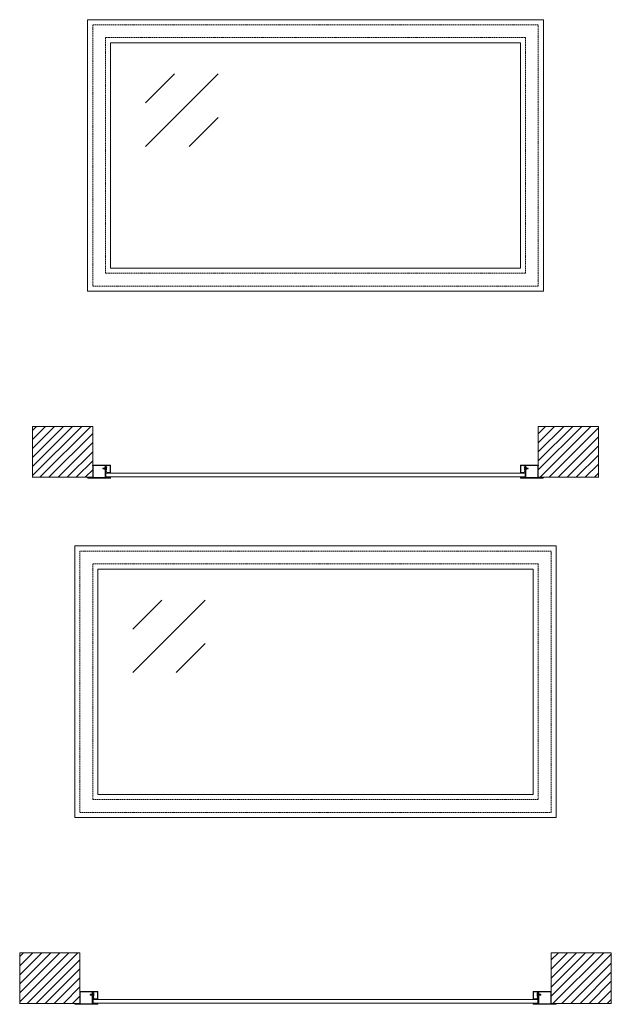
# Model space of a CAD drawing. Units: inches. Extents: x -18250 to 11075, y -86158 to 7002.
# Drawn here: x -6919 to -4609, y -26379 to -22535 of the extents above; entities that cross this region are included whole.
import ezdxf

# ---------------------------------------------------------------- set-up
doc = ezdxf.new("R2010")
doc.units = ezdxf.units.IN
doc.header["$MEASUREMENT"] = 0
doc.linetypes.add('DASHED', pattern=[0.75, 0.5, -0.25])
for name, color, linetype, lineweight in [('Constructions', 5, 'Continuous', 5), ('Glass', 2, 'Continuous', 5), ('HILFSPUNKTE', 14, 'Continuous', 5), ('Walls', 7, 'Continuous', 5)]:
    doc.layers.add(name, color=color, linetype=linetype, lineweight=lineweight)
doc.layers.add('Hatc', color=7, linetype='Continuous', lineweight=5, true_color=0x7f8080)
doc.layers.add('Invisible', color=6, linetype='Continuous', lineweight=5, plot=False)
pattern_1 = [(90, (-4662.17595, -30566.27618), (-0.216506351, 0.375), [0.25, -0.5]), (210, (-4662.17595, -30566.27618), (-0.216506351, -0.375), [0.25, -0.5]), (150, (-4662.17595, -30566.27618), (-0.433012702, 2e-16), [-0.5, 0.25])]
pattern_2 = [(90, (-3922.1761, -30566.27618), (-0.216506351, 0.375), [0.25, -0.5]), (210, (-3922.1761, -30566.27618), (-0.216506351, -0.375), [0.25, -0.5]), (150, (-3922.1761, -30566.27618), (-0.433012702, 2e-16), [-0.5, 0.25])]
pattern_3 = [(90, (-4612.17595, -28512.00112), (-0.216506351, 0.375), [0.25, -0.5]), (210, (-4612.17595, -28512.00112), (-0.216506351, -0.375), [0.25, -0.5]), (150, (-4612.17595, -28512.00112), (-0.433012702, 2e-16), [-0.5, 0.25])]
pattern_4 = [(90, (-3972.1761, -28512.00112), (-0.216506351, 0.375), [0.25, -0.5]), (210, (-3972.1761, -28512.00112), (-0.216506351, -0.375), [0.25, -0.5]), (150, (-3972.1761, -28512.00112), (-0.433012702, 2e-16), [-0.5, 0.25])]

msp = doc.modelspace()

# ---------------------------------------------------------------- hatches: boundary and pattern name
at = {"layer": 'Constructions'}
h = msp.add_hatch(dxfattribs=at)
h.set_pattern_fill('HONEY', color=256, scale=2, angle=90)
h.set_pattern_definition(pattern_3)
h.paths.add_polyline_path([(-6584.26, -24308.15), (-6584.26, -24318.15), (-6582.76, -24318.15), (-6582.76, -24308.15)])
h = msp.add_hatch(dxfattribs=at)
h.set_pattern_fill('HONEY', color=256, scale=2, angle=90)
h.set_pattern_definition(pattern_3)
h.paths.add_polyline_path([(-6568.76, -24304.65), (-6578.76, -24304.65), (-6578.76, -24306.15), (-6568.76, -24306.15)])
h = msp.add_hatch(dxfattribs=at)
h.set_pattern_fill('HONEY', color=256, scale=2, angle=90)
h.set_pattern_definition(pattern_3)
h.paths.add_polyline_path([(-6568.76, -24320.15), (-6578.76, -24320.15), (-6578.76, -24321.65), (-6568.76, -24321.65)])
h = msp.add_hatch(dxfattribs=at)
h.set_pattern_fill('HONEY', color=256, scale=2, angle=90)
h.set_pattern_definition(pattern_4)
h.paths.add_polyline_path([(-4959.76, -24304.65), (-4949.76, -24304.65), (-4949.76, -24306.15), (-4959.76, -24306.15)])
h = msp.add_hatch(dxfattribs=at)
h.set_pattern_fill('HONEY', color=256, scale=2, angle=90)
h.set_pattern_definition(pattern_4)
h.paths.add_polyline_path([(-4959.76, -24320.15), (-4949.76, -24320.15), (-4949.76, -24321.65), (-4959.76, -24321.65)])
h = msp.add_hatch(dxfattribs=at)
h.set_pattern_fill('HONEY', color=256, scale=2, angle=90)
h.set_pattern_definition(pattern_4)
h.paths.add_polyline_path([(-4944.26, -24308.15), (-4944.26, -24318.15), (-4945.76, -24318.15), (-4945.76, -24308.15)])
h = msp.add_hatch(dxfattribs=at)
h.set_pattern_fill('HONEY', color=256, scale=2, angle=90)
h.set_pattern_definition(pattern_1)
h.paths.add_polyline_path([(-6634.26, -26362.42), (-6634.26, -26372.42), (-6632.76, -26372.42), (-6632.76, -26362.42)])
h = msp.add_hatch(dxfattribs=at)
h.set_pattern_fill('HONEY', color=256, scale=2, angle=90)
h.set_pattern_definition(pattern_1)
h.paths.add_polyline_path([(-6618.76, -26358.92), (-6628.76, -26358.92), (-6628.76, -26360.42), (-6618.76, -26360.42)])
h = msp.add_hatch(dxfattribs=at)
h.set_pattern_fill('HONEY', color=256, scale=2, angle=90)
h.set_pattern_definition(pattern_2)
h.paths.add_polyline_path([(-4909.76, -26358.92), (-4899.76, -26358.92), (-4899.76, -26360.42), (-4909.76, -26360.42)])
h = msp.add_hatch(dxfattribs=at)
h.set_pattern_fill('HONEY', color=256, scale=2, angle=90)
h.set_pattern_definition(pattern_2)
h.paths.add_polyline_path([(-4894.26, -26362.42), (-4894.26, -26372.42), (-4895.76, -26372.42), (-4895.76, -26362.42)])
h = msp.add_hatch(dxfattribs=at)
h.set_pattern_fill('HONEY', color=256, scale=2, angle=90)
h.set_pattern_definition(pattern_1)
h.paths.add_polyline_path([(-6618.76, -26374.42), (-6628.76, -26374.42), (-6628.76, -26375.92), (-6618.76, -26375.92)])
h = msp.add_hatch(dxfattribs=at)
h.set_pattern_fill('HONEY', color=256, scale=2, angle=90)
h.set_pattern_definition(pattern_2)
h.paths.add_polyline_path([(-4909.76, -26374.42), (-4899.76, -26374.42), (-4899.76, -26375.92), (-4909.76, -26375.92)])
at = {"layer": 'Hatc'}
h = msp.add_hatch(dxfattribs=at)
h.set_pattern_fill('ANSI31', color=256, scale=200)
h.set_pattern_definition([(45, (2450.046, -20546.774), (-17.67767, 17.67767), [])])
h.paths.add_polyline_path([(-6869.26, -24321.65), (-6634.26, -24321.65), (-6634.26, -24123.15), (-6869.26, -24123.15)])
h = msp.add_hatch(dxfattribs=at)
h.set_pattern_fill('ANSI31', color=256, scale=200)
h.set_pattern_definition([(45, (2140.046, -20546.774), (-17.67767, 17.67767), [])])
h.paths.add_polyline_path([(-4659.26, -24321.65), (-4894.26, -24321.65), (-4894.26, -24123.15), (-4659.26, -24123.15)])
h = msp.add_hatch(dxfattribs=at)
h.set_pattern_fill('ANSI31', color=256, scale=200)
h.set_pattern_definition([(45, (2400.046, -22601.05), (-17.67767, 17.67767), [])])
h.paths.add_polyline_path([(-6919.26, -26375.92), (-6684.26, -26375.92), (-6684.26, -26177.42), (-6919.26, -26177.42)])
h = msp.add_hatch(dxfattribs=at)
h.set_pattern_fill('ANSI31', color=256, scale=200)
h.set_pattern_definition([(45, (2190.046, -22601.05), (-17.67767, 17.67767), [])])
h.paths.add_polyline_path([(-4609.26, -26375.92), (-4844.26, -26375.92), (-4844.26, -26177.42), (-4609.26, -26177.42)])

# ---------------------------------------------------------------- linework, layer by layer
at = {"layer": 'Constructions'}
for points in [[(-6654.26, -23595.46), (-4874.26, -23595.46), (-4874.26, -22535.46), (-6654.26, -22535.46)], [(-6564.26, -23505.46), (-4964.26, -23505.46), (-4964.26, -22625.46), (-6564.26, -22625.46)], [(-6584.26, -24308.15), (-6584.26, -24318.15), (-6582.76, -24318.15), (-6582.76, -24308.15)], [(-6568.76, -24304.65), (-6578.76, -24304.65), (-6578.76, -24306.15), (-6568.76, -24306.15)], [(-6568.76, -24321.65), (-6578.76, -24321.65), (-6578.76, -24320.15), (-6568.76, -24320.15)], [(-4959.76, -24304.65), (-4949.76, -24304.65), (-4949.76, -24306.15), (-4959.76, -24306.15)], [(-4959.76, -24321.65), (-4949.76, -24321.65), (-4949.76, -24320.15), (-4959.76, -24320.15)], [(-4944.26, -24308.15), (-4944.26, -24318.15), (-4945.76, -24318.15), (-4945.76, -24308.15)], [(-6704.26, -25649.74), (-4824.26, -25649.74), (-4824.26, -24589.74), (-6704.26, -24589.74)], [(-6614.26, -25559.74), (-4914.26, -25559.74), (-4914.26, -24679.74), (-6614.26, -24679.74)], [(-6634.26, -26362.42), (-6634.26, -26372.42), (-6632.76, -26372.42), (-6632.76, -26362.42)], [(-6618.76, -26358.92), (-6628.76, -26358.92), (-6628.76, -26360.42), (-6618.76, -26360.42)], [(-4909.76, -26358.92), (-4899.76, -26358.92), (-4899.76, -26360.42), (-4909.76, -26360.42)], [(-4894.26, -26362.42), (-4894.26, -26372.42), (-4895.76, -26372.42), (-4895.76, -26362.42)], [(-6618.76, -26375.92), (-6628.76, -26375.92), (-6628.76, -26374.42), (-6618.76, -26374.42)], [(-4909.76, -26375.92), (-4899.76, -26375.92), (-4899.76, -26374.42), (-4909.76, -26374.42)]]:
    msp.add_lwpolyline(points, close=True, dxfattribs=at)
for points in [[(-6652.76, -24324.65), (-6565.76, -24324.65, 1), (-6565.76, -24321.65), (-6583.26, -24321.65, -0.4142136), (-6584.26, -24320.65), (-6584.26, -24276.65, 0.4142136), (-6586.26, -24274.65), (-6632.26, -24274.65, 0.4142136), (-6634.26, -24276.65), (-6634.26, -24320.65, -0.4142136), (-6635.26, -24321.65), (-6652.76, -24321.65, 1)], [(-6565.76, -24323.15), (-6583.26, -24323.15, -0.4142136), (-6585.76, -24320.65), (-6585.76, -24276.65, 0.4142136), (-6586.26, -24276.15), (-6632.26, -24276.15, 0.4142136), (-6632.76, -24276.65), (-6632.76, -24320.65, -0.4142136), (-6635.26, -24323.15), (-6652.76, -24323.15)], [(-6632.26, -24276.15), (-6565.76, -24276.15), (-6583.26, -24276.15, 0.4142136), (-6585.76, -24278.65), (-6585.76, -24322.65, -0.4142136), (-6586.26, -24323.15), (-6652.76, -24323.15), (-6635.26, -24323.15, 0.4142136), (-6632.76, -24320.65), (-6632.76, -24276.65, -0.4142136)], [(-6583.01, -24292.72, 0.0736916), (-6583, -24292.8), (-6578.38, -24303.22, 0.3304357), (-6578.14, -24303.4), (-6565.76, -24303.4, 0.4142136), (-6565.51, -24303.15), (-6565.51, -24276.15, 0.4142136), (-6565.76, -24275.9), (-6582.76, -24275.9, 0.4142136), (-6583.01, -24276.15), (-6583.01, -24280.95, 0.4931454), (-6582.69, -24281.19), (-6579.58, -24280.35), (-6579.26, -24281.56), (-6582.37, -24282.39, -0.4931454), (-6584.26, -24280.95), (-6584.26, -24276.15, -0.4142136), (-6582.76, -24274.65), (-6565.76, -24274.65, -0.4142136), (-6564.26, -24276.15), (-6564.26, -24303.15, -0.4142136), (-6565.76, -24304.65), (-6578.14, -24304.65, -0.3304357), (-6579.58, -24303.58), (-6584.19, -24293.16, -0.0736916), (-6584.26, -24292.72), (-6584.26, -24291.45), (-6583.01, -24291.45)], [(-4875.76, -24324.65), (-4962.76, -24324.65, -1), (-4962.76, -24321.65), (-4945.26, -24321.65, 0.4142136), (-4944.26, -24320.65), (-4944.26, -24276.65, -0.4142136), (-4942.26, -24274.65), (-4896.26, -24274.65, -0.4142136), (-4894.26, -24276.65), (-4894.26, -24320.65, 0.4142136), (-4893.26, -24321.65), (-4875.76, -24321.65, -1)], [(-4945.51, -24292.72, -0.0736916), (-4945.52, -24292.8), (-4950.13, -24303.22, -0.3304357), (-4950.37, -24303.4), (-4962.76, -24303.4, -0.4142136), (-4963.01, -24303.15), (-4963.01, -24276.15, -0.4142136), (-4962.76, -24275.9), (-4945.76, -24275.9, -0.4142136), (-4945.51, -24276.15), (-4945.51, -24280.95, -0.4931454), (-4945.82, -24281.19), (-4948.93, -24280.35), (-4949.26, -24281.56), (-4946.15, -24282.39, 0.4931454), (-4944.26, -24280.95), (-4944.26, -24276.15, 0.4142136), (-4945.76, -24274.65), (-4962.76, -24274.65, 0.4142136), (-4964.26, -24276.15), (-4964.26, -24303.15, 0.4142136), (-4962.76, -24304.65), (-4950.37, -24304.65, 0.3304357), (-4948.93, -24303.58), (-4944.32, -24293.16, 0.0736916), (-4944.26, -24292.72), (-4944.26, -24291.45), (-4945.51, -24291.45)], [(-4962.76, -24323.15), (-4945.26, -24323.15, 0.4142136), (-4942.76, -24320.65), (-4942.76, -24276.65, -0.4142136), (-4942.26, -24276.15), (-4896.26, -24276.15, -0.4142136), (-4895.76, -24276.65), (-4895.76, -24320.65, 0.4142136), (-4893.26, -24323.15), (-4875.76, -24323.15)], [(-4896.26, -24276.15), (-4962.76, -24276.15), (-4945.26, -24276.15, -0.4142136), (-4942.76, -24278.65), (-4942.76, -24322.65, 0.4142136), (-4942.26, -24323.15), (-4875.76, -24323.15), (-4893.26, -24323.15, -0.4142136), (-4895.76, -24320.65), (-4895.76, -24276.65, 0.4142136)], [(-6702.76, -26378.92), (-6615.76, -26378.92, 1), (-6615.76, -26375.92), (-6633.26, -26375.92, -0.4142136), (-6634.26, -26374.92), (-6634.26, -26330.92, 0.4142136), (-6636.26, -26328.92), (-6682.26, -26328.92, 0.4142136), (-6684.26, -26330.92), (-6684.26, -26374.92, -0.4142136), (-6685.26, -26375.92), (-6702.76, -26375.92, 1)], [(-6615.76, -26377.42), (-6633.26, -26377.42, -0.4142136), (-6635.76, -26374.92), (-6635.76, -26330.92, 0.4142136), (-6636.26, -26330.42), (-6682.26, -26330.42, 0.4142136), (-6682.76, -26330.92), (-6682.76, -26374.92, -0.4142136), (-6685.26, -26377.42), (-6702.76, -26377.42)], [(-6682.26, -26330.42), (-6615.76, -26330.42), (-6633.26, -26330.42, 0.4142136), (-6635.76, -26332.92), (-6635.76, -26376.92, -0.4142136), (-6636.26, -26377.42), (-6702.76, -26377.42), (-6685.26, -26377.42, 0.4142136), (-6682.76, -26374.92), (-6682.76, -26330.92, -0.4142136)], [(-6633.01, -26347, 0.0736916), (-6633, -26347.07), (-6628.38, -26357.49, 0.3304357), (-6628.14, -26357.67), (-6615.76, -26357.67, 0.4142136), (-6615.51, -26357.42), (-6615.51, -26330.42, 0.4142136), (-6615.76, -26330.17), (-6632.76, -26330.17, 0.4142136), (-6633.01, -26330.42), (-6633.01, -26335.22, 0.4931454), (-6632.69, -26335.46), (-6629.58, -26334.63), (-6629.26, -26335.84), (-6632.37, -26336.67, -0.4931454), (-6634.26, -26335.22), (-6634.26, -26330.42, -0.4142136), (-6632.76, -26328.92), (-6615.76, -26328.92, -0.4142136), (-6614.26, -26330.42), (-6614.26, -26357.42, -0.4142136), (-6615.76, -26358.92), (-6628.14, -26358.92, -0.3304357), (-6629.58, -26357.86), (-6634.19, -26347.43, -0.0736916), (-6634.26, -26347), (-6634.26, -26345.72), (-6633.01, -26345.72)], [(-4825.76, -26378.92), (-4912.76, -26378.92, -1), (-4912.76, -26375.92), (-4895.26, -26375.92, 0.4142136), (-4894.26, -26374.92), (-4894.26, -26330.92, -0.4142136), (-4892.26, -26328.92), (-4846.26, -26328.92, -0.4142136), (-4844.26, -26330.92), (-4844.26, -26374.92, 0.4142136), (-4843.26, -26375.92), (-4825.76, -26375.92, -1)], [(-4895.51, -26347, -0.0736916), (-4895.52, -26347.07), (-4900.13, -26357.49, -0.3304357), (-4900.37, -26357.67), (-4912.76, -26357.67, -0.4142136), (-4913.01, -26357.42), (-4913.01, -26330.42, -0.4142136), (-4912.76, -26330.17), (-4895.76, -26330.17, -0.4142136), (-4895.51, -26330.42), (-4895.51, -26335.22, -0.4931454), (-4895.82, -26335.46), (-4898.93, -26334.63), (-4899.26, -26335.84), (-4896.15, -26336.67, 0.4931454), (-4894.26, -26335.22), (-4894.26, -26330.42, 0.4142136), (-4895.76, -26328.92), (-4912.76, -26328.92, 0.4142136), (-4914.26, -26330.42), (-4914.26, -26357.42, 0.4142136), (-4912.76, -26358.92), (-4900.37, -26358.92, 0.3304357), (-4898.93, -26357.86), (-4894.32, -26347.43, 0.0736916), (-4894.26, -26347), (-4894.26, -26345.72), (-4895.51, -26345.72)], [(-4912.76, -26377.42), (-4895.26, -26377.42, 0.4142136), (-4892.76, -26374.92), (-4892.76, -26330.92, -0.4142136), (-4892.26, -26330.42), (-4846.26, -26330.42, -0.4142136), (-4845.76, -26330.92), (-4845.76, -26374.92, 0.4142136), (-4843.26, -26377.42), (-4825.76, -26377.42)], [(-4846.26, -26330.42), (-4912.76, -26330.42), (-4895.26, -26330.42, -0.4142136), (-4892.76, -26332.92), (-4892.76, -26376.92, 0.4142136), (-4892.26, -26377.42), (-4825.76, -26377.42), (-4843.26, -26377.42, -0.4142136), (-4845.76, -26374.92), (-4845.76, -26330.92, 0.4142136)]]:
    msp.add_lwpolyline(points, format="xyb", close=True, dxfattribs=at)
for points in [[(-6594.26, -24287.2), (-6589.76, -24285.45)], [(-6584.26, -24288.95), (-6593.25, -24288.95), (-6594.26, -24287.2), (-6593.25, -24285.45), (-6584.26, -24285.45)], [(-6582.96, -24291.45), (-6582.96, -24282.95)], [(-6582.84, -24292.12), (-6582.84, -24282.27)], [(-6581.91, -24292.35), (-6581.91, -24282.05)], [(-4946.6, -24292.35), (-4946.6, -24282.05)], [(-4945.68, -24292.12), (-4945.68, -24282.27)], [(-4945.56, -24291.45), (-4945.56, -24282.95)], [(-4944.26, -24288.95), (-4935.27, -24288.95), (-4934.26, -24287.2), (-4935.27, -24285.45), (-4944.26, -24285.45)], [(-4934.26, -24287.2), (-4938.76, -24285.45)], [(-6644.26, -26341.47), (-6639.76, -26339.72)], [(-6634.26, -26343.22), (-6643.25, -26343.22), (-6644.26, -26341.47), (-6643.25, -26339.72), (-6634.26, -26339.72)], [(-6632.96, -26345.72), (-6632.96, -26337.22)], [(-6632.84, -26346.39), (-6632.84, -26336.55)], [(-6631.91, -26346.62), (-6631.91, -26336.32)], [(-4896.6, -26346.62), (-4896.6, -26336.32)], [(-4895.68, -26346.39), (-4895.68, -26336.55)], [(-4895.56, -26345.72), (-4895.56, -26337.22)], [(-4894.26, -26343.22), (-4885.27, -26343.22), (-4884.26, -26341.47), (-4885.27, -26339.72), (-4894.26, -26339.72)], [(-4884.26, -26341.47), (-4888.76, -26339.72)]]:
    msp.add_lwpolyline(points, dxfattribs=at)
for points in [[(-6584.26, -24289.6), (-6589.11, -24289.6), (-6589.76, -24288.95, 0.2857), (-6589.76, -24285.45), (-6589.11, -24284.8), (-6584.26, -24284.8)], [(-6584.26, -24291.45), (-6584.26, -24282.95), (-6582.96, -24282.95), (-6582.84, -24282.27), (-6582.06, -24282.07, -0.1987765), (-6581.61, -24282.13), (-6579.76, -24283.2), (-6579.76, -24291.2), (-6581.61, -24292.26, -0.1986276), (-6582.06, -24292.32), (-6582.84, -24292.12), (-6582.96, -24291.45), (-6584.26, -24291.45)], [(-4944.26, -24291.45), (-4944.26, -24282.95), (-4945.56, -24282.95), (-4945.68, -24282.27), (-4946.45, -24282.07, 0.1987765), (-4946.9, -24282.13), (-4948.76, -24283.2), (-4948.76, -24291.2), (-4946.9, -24292.26, 0.1986276), (-4946.45, -24292.32), (-4945.68, -24292.12), (-4945.56, -24291.45), (-4944.26, -24291.45)], [(-4944.26, -24289.6), (-4939.41, -24289.6), (-4938.76, -24288.95, -0.2857), (-4938.76, -24285.45), (-4939.41, -24284.8), (-4944.26, -24284.8)], [(-6634.26, -26343.87), (-6639.11, -26343.87), (-6639.76, -26343.22, 0.2857), (-6639.76, -26339.72), (-6639.11, -26339.07), (-6634.26, -26339.07)], [(-6634.26, -26345.72), (-6634.26, -26337.22), (-6632.96, -26337.22), (-6632.84, -26336.55), (-6632.06, -26336.34, -0.1987765), (-6631.61, -26336.4), (-6629.76, -26337.47), (-6629.76, -26345.47), (-6631.61, -26346.54, -0.1986276), (-6632.06, -26346.6), (-6632.84, -26346.39), (-6632.96, -26345.72), (-6634.26, -26345.72)], [(-4894.26, -26345.72), (-4894.26, -26337.22), (-4895.56, -26337.22), (-4895.68, -26336.55), (-4896.45, -26336.34, 0.1987765), (-4896.9, -26336.4), (-4898.76, -26337.47), (-4898.76, -26345.47), (-4896.9, -26346.54, 0.1986276), (-4896.45, -26346.6), (-4895.68, -26346.39), (-4895.56, -26345.72), (-4894.26, -26345.72)], [(-4894.26, -26343.87), (-4889.41, -26343.87), (-4888.76, -26343.22, -0.2857), (-4888.76, -26339.72), (-4889.41, -26339.07), (-4894.26, -26339.07)]]:
    msp.add_lwpolyline(points, format="xyb", dxfattribs=at)
at = {"layer": 'Glass', "linetype": 'DASHED', "ltscale": 10}
for points in [[(-6584.26, -23525.46), (-4944.26, -23525.46), (-4944.26, -22605.46), (-6584.26, -22605.46)], [(-6634.26, -25579.74), (-4894.26, -25579.74), (-4894.26, -24659.74), (-6634.26, -24659.74)]]:
    msp.add_lwpolyline(points, close=True, dxfattribs=at)
at = {"layer": 'Glass'}
for points in [[(-6582.76, -24306.15), (-4945.76, -24306.15), (-4945.76, -24320.15), (-6582.76, -24320.15)], [(-6632.76, -26360.42), (-4895.76, -26360.42), (-4895.76, -26374.42), (-6632.76, -26374.42)]]:
    msp.add_lwpolyline(points, close=True, dxfattribs=at)
at = {"layer": 'Hatc', "linetype": 'Continuous'}
for p, q in [((-6427.58, -23029.97), (-6144.74, -22747.13)), ((-6427.58, -22860.26), (-6314.44, -22747.13)), ((-6257.87, -23029.97), (-6144.74, -22916.83)), ((-6477.58, -25084.24), (-6194.74, -24801.4)), ((-6477.58, -24914.54), (-6364.44, -24801.4)), ((-6307.87, -25084.24), (-6194.74, -24971.11))]:
    msp.add_line(p, q, dxfattribs=at)
at = {"layer": 'HILFSPUNKTE'}
for p in [(-6634.26, -24274.65), (-4894.26, -24274.65), (-6684.26, -26328.92), (-4844.26, -26328.92)]:
    msp.add_point(p, dxfattribs=at)
at = {"layer": 'Invisible'}
for p, q in [((-6579.08, -24287.2), (-6595.08, -24287.2)), ((-4949.43, -24287.2), (-4933.44, -24287.2)), ((-6629.08, -26341.47), (-6645.08, -26341.47)), ((-4899.43, -26341.47), (-4883.44, -26341.47))]:
    msp.add_line(p, q, dxfattribs=at)
for points in [[(-6652.76, -24323.9), (-6565.76, -24323.9, 1), (-6565.76, -24322.4), (-6583.26, -24322.4, -0.4142136), (-6585.01, -24320.65), (-6585.01, -24276.65, 0.4142136), (-6586.26, -24275.4), (-6632.26, -24275.4, 0.4142136), (-6633.51, -24276.65), (-6633.51, -24320.65, -0.4142136), (-6635.26, -24322.4), (-6652.76, -24322.4, 1)], [(-4875.76, -24323.9), (-4962.76, -24323.9, -1), (-4962.76, -24322.4), (-4945.26, -24322.4, 0.4142136), (-4943.51, -24320.65), (-4943.51, -24276.65, -0.4142136), (-4942.26, -24275.4), (-4896.26, -24275.4, -0.4142136), (-4895.01, -24276.65), (-4895.01, -24320.65, 0.4142136), (-4893.26, -24322.4), (-4875.76, -24322.4, -1)], [(-6702.76, -26378.17), (-6615.76, -26378.17, 1), (-6615.76, -26376.67), (-6633.26, -26376.67, -0.4142136), (-6635.01, -26374.92), (-6635.01, -26330.92, 0.4142136), (-6636.26, -26329.67), (-6682.26, -26329.67, 0.4142136), (-6683.51, -26330.92), (-6683.51, -26374.92, -0.4142136), (-6685.26, -26376.67), (-6702.76, -26376.67, 1)], [(-4825.76, -26378.17), (-4912.76, -26378.17, -1), (-4912.76, -26376.67), (-4895.26, -26376.67, 0.4142136), (-4893.51, -26374.92), (-4893.51, -26330.92, -0.4142136), (-4892.26, -26329.67), (-4846.26, -26329.67, -0.4142136), (-4845.01, -26330.92), (-4845.01, -26374.92, 0.4142136), (-4843.26, -26376.67), (-4825.76, -26376.67, -1)]]:
    msp.add_lwpolyline(points, format="xyb", close=True, dxfattribs=at)
for points in [[(-6579.42, -24280.96), (-6582.53, -24281.79, -0.4931454), (-6583.63, -24280.95), (-6583.63, -24276.15, -0.4142136), (-6582.76, -24275.27), (-6565.76, -24275.27, -0.4142136), (-6564.88, -24276.15), (-6564.88, -24303.15, -0.4142136), (-6565.76, -24304.02), (-6578.14, -24304.02, -0.3409908), (-6578.99, -24303.37), (-6583.6, -24292.95, -0.0641605), (-6583.63, -24292.72), (-6583.63, -24291.45)], [(-4949.1, -24280.96), (-4945.98, -24281.79, 0.4931454), (-4944.88, -24280.95), (-4944.88, -24276.15, 0.4142136), (-4945.76, -24275.27), (-4962.76, -24275.27, 0.4142136), (-4963.63, -24276.15), (-4963.63, -24303.15, 0.4142136), (-4962.76, -24304.02), (-4950.37, -24304.02, 0.3409908), (-4949.52, -24303.37), (-4944.91, -24292.95, 0.0641605), (-4944.88, -24292.72), (-4944.88, -24291.45)], [(-6629.42, -26335.23), (-6632.53, -26336.07, -0.4931454), (-6633.63, -26335.22), (-6633.63, -26330.42, -0.4142136), (-6632.76, -26329.55), (-6615.76, -26329.55, -0.4142136), (-6614.88, -26330.42), (-6614.88, -26357.42, -0.4142136), (-6615.76, -26358.3), (-6628.14, -26358.3, -0.3409908), (-6628.99, -26357.64), (-6633.6, -26347.22, -0.0641605), (-6633.63, -26347), (-6633.63, -26345.72)], [(-4899.1, -26335.23), (-4895.98, -26336.07, 0.4931454), (-4894.88, -26335.22), (-4894.88, -26330.42, 0.4142136), (-4895.76, -26329.55), (-4912.76, -26329.55, 0.4142136), (-4913.63, -26330.42), (-4913.63, -26357.42, 0.4142136), (-4912.76, -26358.3), (-4900.37, -26358.3, 0.3409908), (-4899.52, -26357.64), (-4894.91, -26347.22, 0.0641605), (-4894.88, -26347), (-4894.88, -26345.72)]]:
    msp.add_lwpolyline(points, format="xyb", dxfattribs=at)
at = {"layer": 'Walls', "linetype": 'DASHED', "ltscale": 10}
for points in [[(-6634.26, -23575.46), (-4894.26, -23575.46), (-4894.26, -22555.46), (-6634.26, -22555.46)], [(-6684.26, -25629.74), (-4844.26, -25629.74), (-4844.26, -24609.74), (-6684.26, -24609.74)]]:
    msp.add_lwpolyline(points, close=True, dxfattribs=at)
at = {"layer": 'Walls'}
for points in [[(-6869.26, -24123.15), (-6869.26, -24323.15)], [(-6634.26, -24123.15), (-6869.26, -24123.15)], [(-6634.26, -24123.15), (-6634.26, -24321.65)], [(-4894.26, -24123.15), (-4894.26, -24321.65)], [(-4894.26, -24123.15), (-4659.26, -24123.15)], [(-4659.26, -24123.15), (-4659.26, -24323.15)], [(-6634.26, -24321.65), (-6869.26, -24321.65)], [(-4894.26, -24321.65), (-4659.26, -24321.65)], [(-6919.26, -26177.42), (-6919.26, -26377.42)], [(-6684.26, -26177.42), (-6919.26, -26177.42)], [(-6684.26, -26177.42), (-6684.26, -26375.92)], [(-4844.26, -26177.42), (-4844.26, -26375.92)], [(-4844.26, -26177.42), (-4609.26, -26177.42)], [(-4609.26, -26177.42), (-4609.26, -26377.42)], [(-6684.26, -26375.92), (-6919.26, -26375.92)], [(-4844.26, -26375.92), (-4609.26, -26375.92)]]:
    msp.add_lwpolyline(points, dxfattribs=at)

doc.saveas('drawing.dxf')
